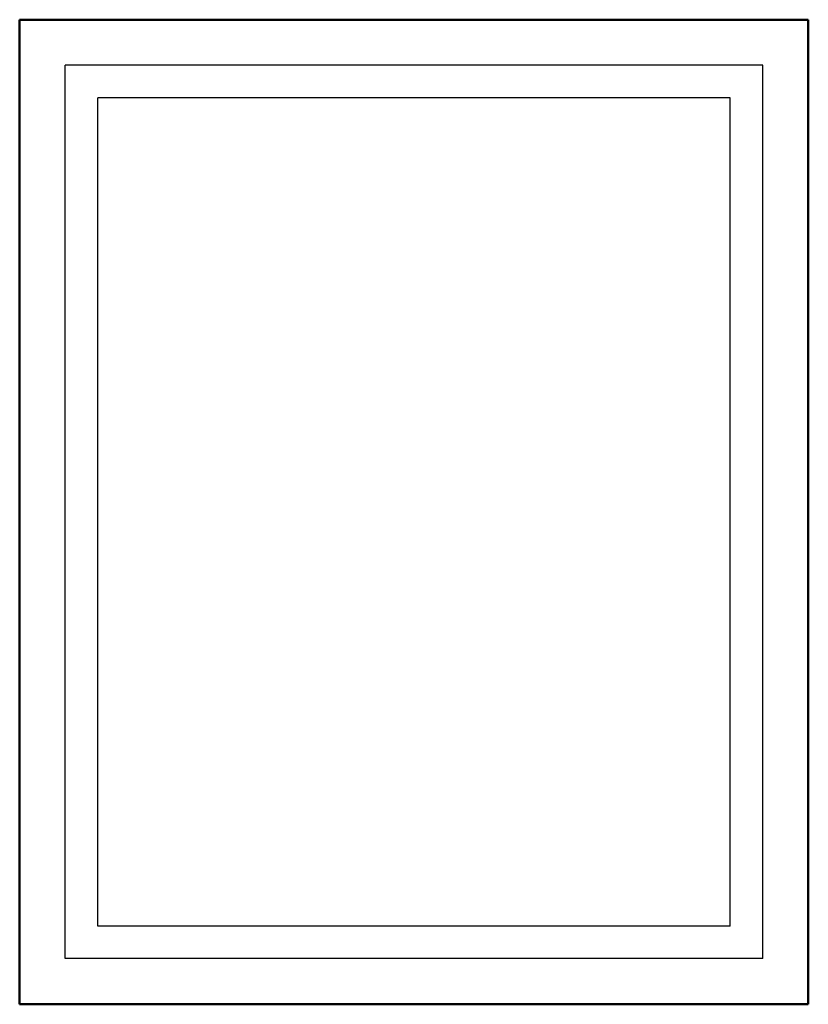
# Model space of a CAD drawing. Units: millimetres. Extents: x -6361 to 12768, y -15210 to -8769.
# Drawn here: x -5119 to -4998, y -10664 to -10513 of the extents above; entities that cross this region are included whole.
import ezdxf

# ---------------------------------------------------------------- set-up
doc = ezdxf.new("R2010")
doc.units = ezdxf.units.MM
doc.header["$LTSCALE"] = 0.2
doc.layers.add('A_Walls', color=7, linetype='Continuous', lineweight=50)
doc.layers.add('A_Windows', color=8, linetype='Continuous', lineweight=25)

msp = doc.modelspace()

# ---------------------------------------------------------------- linework, layer by layer
at = {"layer": 'A_Walls', "color": 7, "linetype": 'Continuous', "lineweight": 50}
for p, q in [((-5119.2, -10663.63), (-5119.2, -10512.63)), ((-4998.2, -10512.63), (-5119.2, -10512.63)), ((-4998.2, -10663.63), (-4998.2, -10512.63)), ((-4998.2, -10663.63), (-5119.2, -10663.63))]:
    msp.add_line(p, q, dxfattribs=at)
at = {"layer": 'A_Windows', "color": 1, "linetype": 'Continuous', "lineweight": 25}
for p, q in [((-5112.2, -10656.63), (-5112.2, -10519.63)), ((-5005.2, -10519.63), (-5112.2, -10519.63)), ((-5005.2, -10656.63), (-5005.2, -10519.63)), ((-5107.2, -10651.63), (-5107.2, -10524.63)), ((-5010.2, -10524.63), (-5107.2, -10524.63)), ((-5010.2, -10651.63), (-5010.2, -10524.63)), ((-5010.2, -10651.63), (-5107.2, -10651.63)), ((-5005.2, -10656.63), (-5112.2, -10656.63))]:
    msp.add_line(p, q, dxfattribs=at)

doc.saveas('drawing.dxf')
